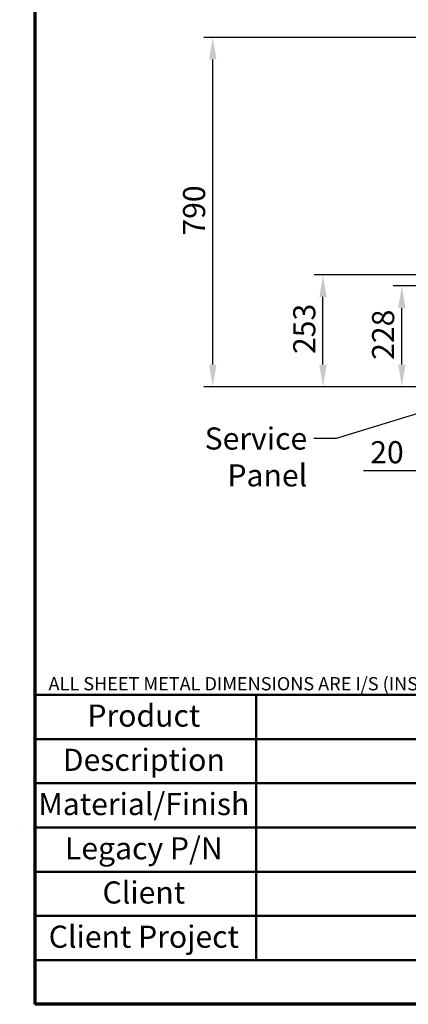
# Model space of a CAD drawing. Units: millimetres. Extents: x 65 to 5842, y 100 to 4100.
# Drawn here: x 65 to 944, y 100 to 2327 of the extents above; entities that cross this region are included whole.
import ezdxf
from ezdxf.enums import TextEntityAlignment as Align

# ---------------------------------------------------------------- set-up
doc = ezdxf.new("R2010")
doc.units = ezdxf.units.MM
doc.header["$LTSCALE"] = 20
for name, color, linetype, lineweight in [('Border (ISO)', 7, 'Continuous', 70), ('Dimension (ISO)', 7, 'Continuous', 25), ('Symbol (ISO)', 7, 'Continuous', 25), ('Title (ISO)', 7, 'Continuous', 50)]:
    doc.layers.add(name, color=color, linetype=linetype, lineweight=lineweight)
doc.styles.add('Note Text (ISO)', font='tahoma.ttf')
doc.styles.add('Text Style101', font='tahomabd.ttf')
doc.styles.add('Text Style102', font='tahomabd.ttf')
doc.styles.add('Text Style49', font='tahoma.ttf')
doc.dimstyles.new('Default (ISO)', dxfattribs={"dimscale": 20, "dimtxt": 2.5, "dimasz": 2.5, "dimexe": 1, "dimexo": 2, "dimgap": 0.762, "dimtad": 1, "dimtoh": 1, "dimdec": 1, "dimrnd": 1e-08, "dimzin": 0, "dimdsep": 46, "dimtxsty": 'Note Text (ISO)', "dimcen": 0.09, "dimdle": 10, "dimclrd": 256, "dimclre": 256, "dimclrt": 256, "dimadec": 1, "dimazin": 0, "dimtfac": 1.40208, "dimtmove": 0, "dimatfit": 3, "dimfxl": 1, "dimtolj": 1, "dimtzin": 0, "dimlwd": -1, "dimlwe": -1, "dimarcsym": 0})
doc.dimstyles.new('Default - Method 1b (ISO)$7', dxfattribs={"dimscale": 20, "dimtxt": 2.5, "dimasz": 2.5, "dimexe": 3.175, "dimexo": 0, "dimgap": 0.762, "dimtad": 1, "dimtoh": 1, "dimrnd": 1e-08, "dimtxsty": 'Note Text (ISO)', "dimcen": 0.09, "dimdle": 10, "dimclrd": 256, "dimclre": 256, "dimclrt": 256, "dimazin": 2, "dimtfac": 1.4, "dimtmove": 0, "dimatfit": 3, "dimfxl": 1, "dimtolj": 1, "dimlwd": -1, "dimlwe": -1, "dimarcsym": 0})

# ---------------------------------------------------------------- blocks, each defined once
blk = doc.blocks.new('Borders Default Border')
at = {"layer": 'Border (ISO)', "flags": 128}
blk.add_lwpolyline([(5, 5), (5, 205), (292, 205), (292, 5), (5, 5)], dxfattribs=at)
blk = doc.blocks.new('Title Blocks Moffat2018')
at = {"layer": 'Title (ISO)'}
for p, q in [((113.3, 117.13), (318.3, 117.13)), ((113.3, 117.13), (113.3, 82.13)), ((138.3, 117.13), (138.3, 87.13)), ((113.3, 112.13), (258.3, 112.13)), ((138.3, 107.13), (113.3, 107.13)), ((117.05, 107.13), (248.3, 107.13)), ((111.57, 102.13), (111.57, 102.13)), ((113.3, 102.13), (318.3, 102.13)), ((113.3, 97.13), (258.3, 97.13)), ((113.3, 92.13), (258.3, 92.13)), ((113.3, 87.13), (318.3, 87.13)), ((113.3, 82.13), (318.3, 82.13))]:
    blk.add_line(p, q, dxfattribs=at)
at = {"layer": 'Title (ISO)', "attachment_point": 2, "style": 'Note Text (ISO)'}
for s, insert, char_height, width in [('\\fTahoma|b0|i0;\\H1.5000;ALL SHEET METAL DIMENSIONS ARE I/S (INSIDE SIZES) (UNLESS OTHERWISE STATED)', (155.41, 119.13), 1.5, 200), ('Product', (125.6, 116.03), 2.5, 19.5639), ('Description', (125.6, 111.03), 2.5, 25.564), ('\\fTahoma|b0|i0;Material/Finish', (125.6, 106.03), 2.5, 31.6617), ('\\fTahoma|b0|i0;Legacy P/N', (125.6, 101.03), 2.5, 31.6617), ('\\fTahoma|b0|i0;Client', (125.6, 96.03), 2.5, 31.6617), ('\\fTahoma|b0|i0;Client Project', (125.6, 91.03), 2.5, 31.6617)]:
    blk.add_mtext(s, dxfattribs=dict(at, insert=insert, char_height=char_height, width=width))
at = {"layer": 'Title (ISO)'}
for tag, p, height, style in [('PROJECT_001', (180.07, 113.5), 2.49, 'Text Style49'), ('TITLE_001', (183.73, 108.51), 2.49, 'Text Style49'), ('REVISION_NUMBER_001', (388.82, 89.63), 5, 'Text Style102'), ('CREATION_DATE_001', (350.41, 88.61), 2.49, 'Text Style49'), ('Sheet_Size_001', (393.06, 83.39), 2.5, 'Text Style101')]:
    blk.add_attdef(tag, p, '', height=height, dxfattribs=dict(at, style=style))
at = {"layer": 'Title (ISO)', "style": 'Text Style49'}
for tag, p in [('Product_No', (287.62, 116.3)), ('SMStyle', (165.89, 106.04)), ('Thickness', (230.11, 106.04)), ('Legacy', (165.89, 101.04)), ('Quote', (288.25, 100.87))]:
    blk.add_attdef(tag, text='', height=2.49, dxfattribs=at).set_placement(p, align=Align.TOP_CENTER)
for tag, p, rotation in [('SO_001', (285.3, 93.27), 359.9934), ('Initial_View_Scale_001', (345.28, 83.39), 0.0058)]:
    blk.add_attdef(tag, p, '', height=2.49, rotation=rotation, dxfattribs=at)
blk = doc.blocks.new('*D17')
at = {"layer": 'Defpoints', "color": 0, "transparency": 16777216}
for p in [(1069.1, 1725.8), (1088.8, 1686.4), (1088.8, 1306.2)]:
    blk.add_point(p, dxfattribs=at)
at = {"layer": 'Dimension (ISO)', "transparency": 16777216}
for p, q in [((1069.1, 1685.8), (1069.1, 1286.2)), ((1088.8, 1646.4), (1088.8, 1286.2)), ((1019.1, 1306.2), (842.7, 1306.2)), ((1088.8, 1306.2), (1069.1, 1306.2)), ((1138.8, 1306.2), (1188.8, 1306.2))]:
    blk.add_line(p, q, dxfattribs=at)
for points in [[(1019.1, 1314.5), (1019.1, 1297.9), (1069.1, 1306.2)], [(1138.8, 1314.5), (1138.8, 1297.9), (1088.8, 1306.2)]]:
    blk.add_solid(points, dxfattribs=at)
at = {"layer": 'Dimension (ISO)', "transparency": 16777216, "insert": (857.9, 1373.5), "char_height": 50, "attachment_point": 1, "style": 'Note Text (ISO)'}
blk.add_mtext('\\A1;20', dxfattribs=at)
blk = doc.blocks.new('*D21')
at = {"layer": 'Defpoints', "color": 0, "transparency": 16777216}
for p in [(929.5, 1724.6), (1070.5, 1724.6), (1122.1, 1496.6)]:
    blk.add_point(p, dxfattribs=at)
at = {"layer": 'Dimension (ISO)', "transparency": 16777216}
for p, q in [((1030.5, 1724.6), (909.5, 1724.6)), ((929.5, 1546.6), (929.5, 1674.6)), ((1082.1, 1496.6), (909.5, 1496.6))]:
    blk.add_line(p, q, dxfattribs=at)
for points in [[(921.1, 1674.6), (937.8, 1674.6), (929.5, 1724.6)], [(921.1, 1546.6), (937.8, 1546.6), (929.5, 1496.6)]]:
    blk.add_solid(points, dxfattribs=at)
at = {"layer": 'Dimension (ISO)', "transparency": 16777216, "insert": (862, 1557.4), "char_height": 50, "attachment_point": 1, "rotation": 90, "style": 'Note Text (ISO)'}
blk.add_mtext('\\A1;228', dxfattribs=at)
blk = doc.blocks.new('*D22')
at = {"layer": 'Defpoints', "color": 0, "transparency": 16777216}
for p in [(751.1, 1749.6), (1071.5, 1749.6), (1122.1, 1496.6)]:
    blk.add_point(p, dxfattribs=at)
at = {"layer": 'Dimension (ISO)', "transparency": 16777216}
for p, q in [((1031.5, 1749.6), (731.1, 1749.6)), ((751.1, 1546.6), (751.1, 1699.6)), ((1082.1, 1496.6), (731.1, 1496.6))]:
    blk.add_line(p, q, dxfattribs=at)
for points in [[(742.8, 1699.6), (759.4, 1699.6), (751.1, 1749.6)], [(742.8, 1546.6), (759.4, 1546.6), (751.1, 1496.6)]]:
    blk.add_solid(points, dxfattribs=at)
at = {"layer": 'Dimension (ISO)', "transparency": 16777216, "insert": (683.8, 1570.6), "char_height": 50, "attachment_point": 1, "rotation": 90, "style": 'Note Text (ISO)'}
blk.add_mtext('\\A1;253', dxfattribs=at)
blk = doc.blocks.new('*D23')
at = {"layer": 'Defpoints', "color": 0, "transparency": 16777216}
for p in [(501.9, 2286.6), (1082.1, 2286.6), (1122.1, 1496.6)]:
    blk.add_point(p, dxfattribs=at)
at = {"layer": 'Dimension (ISO)', "transparency": 16777216}
for p, q in [((1042.1, 2286.6), (481.9, 2286.6)), ((501.9, 1546.6), (501.9, 2236.6)), ((1082.1, 1496.6), (481.9, 1496.6))]:
    blk.add_line(p, q, dxfattribs=at)
for points in [[(493.5, 2236.6), (510.2, 2236.6), (501.9, 2286.6)], [(493.5, 1546.6), (510.2, 1546.6), (501.9, 1496.6)]]:
    blk.add_solid(points, dxfattribs=at)
at = {"layer": 'Dimension (ISO)', "transparency": 16777216, "insert": (434.6, 1838.3), "char_height": 50, "attachment_point": 1, "rotation": 90, "style": 'Note Text (ISO)'}
blk.add_mtext('\\A1;790', dxfattribs=at)

msp = doc.modelspace()

# ---------------------------------------------------------------- block references
at = {"xscale": 20, "yscale": 20, "zscale": 20}
for name, p in [('Borders Default Border', (0, 0)), ('Title Blocks Moffat2018', (-2166.02, -1542.68))]:
    msp.add_blockref(name, p, dxfattribs=at)

# ---------------------------------------------------------------- texts
at = {"layer": 'Symbol (ISO)', "insert": (715.37, 1404.51), "char_height": 50, "width": 402.8768, "attachment_point": 3, "style": 'Note Text (ISO)'}
msp.add_mtext('\\fTahoma|b0|i0;Service Panel', dxfattribs=at)

# ---------------------------------------------------------------- dimensions: what is measured, and where the dimension line sits
at = {"layer": 'Dimension (ISO)'}
for base, p1, p2, angle, override, picture, middle in [((501.88, 2286.6), (1122.15, 1496.6), (1082.15, 2286.6), 270, {"dimgap": 0.762, "dimtoh": 0, "dimdec": 0, "dimtol": 0, "dimlim": 0, "dimtp": 0, "dimtm": 0, "dimtdec": 2, "dimtofl": 0, "dimatfit": 1}, '*D23', (501.88, 1891.6)), ((751.1, 1749.6), (1122.15, 1496.6), (1071.49, 1749.6), 270, {"dimgap": 0.762, "dimtoh": 0, "dimdec": 0, "dimtol": 0, "dimlim": 0, "dimtp": 0, "dimtm": 0, "dimtdec": 2, "dimtofl": 0, "dimatfit": 1}, '*D22', (751.1, 1623.1)), ((1088.85, 1306.2), (1069.15, 1725.8), (1088.85, 1686.4), 180, {"dimgap": 0.762, "dimtoh": 0, "dimdec": 0, "dimtol": 0, "dimlim": 0, "dimtp": 0, "dimtm": 0, "dimtdec": 2, "dimtofl": 1, "dimatfit": 1}, '*D17', (892.22, 1306.2)), ((929.48, 1724.6), (1122.15, 1496.6), (1070.49, 1724.6), 270, {"dimgap": 0.762, "dimtoh": 0, "dimdec": 0, "dimtol": 0, "dimlim": 0, "dimtp": 0, "dimtm": 0, "dimtdec": 2, "dimtofl": 0, "dimatfit": 1}, '*D21', (929.48, 1610.6))]:
    dim = msp.add_linear_dim(base=base, p1=p1, p2=p2, angle=angle, dimstyle='Default (ISO)', override=override, dxfattribs=at)
    dim.commit()
    dim.dimension.update_dxf_attribs({"geometry": picture, "text_midpoint": middle, "dimtype": 160})

# ---------------------------------------------------------------- leaders
at = {"layer": 'Symbol (ISO)', "annotation_type": 0, "has_hookline": 1, "hookline_direction": 1, "text_width": 395.67}
msp.add_leader([(1322.63, 1545.33), (780.61, 1379.51), (730.61, 1379.51)], dimstyle='Default - Method 1b (ISO)$7', override={"dimtad": 0}, dxfattribs=at)

doc.saveas('drawing.dxf')
